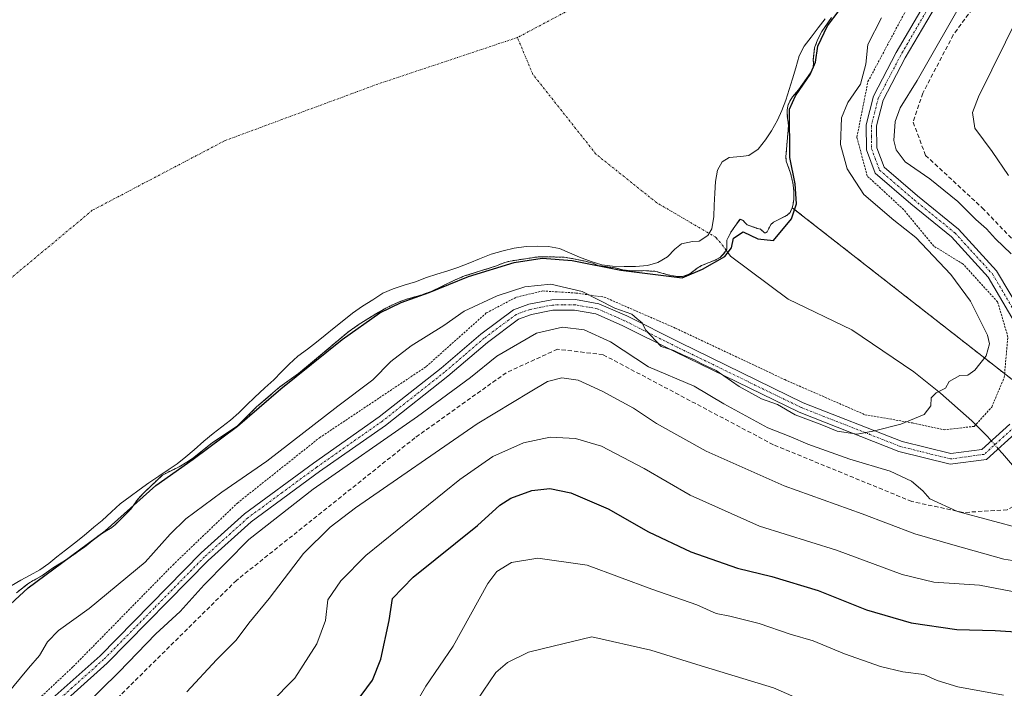
# Model space of a CAD drawing. Units: metres. Extents: x 614420 to 617878, y 4720123 to 4722494.
# Drawn here: x 616095 to 616331, y 4721809 to 4721969 of the extents above; entities that cross this region are included whole.
import ezdxf

# ---------------------------------------------------------------- set-up
doc = ezdxf.new("R2010")
doc.units = ezdxf.units.M
doc.header["$MEASUREMENT"] = 0
for name, pattern in [('TRAZO_Y_PUNTO', [1, 0.5, -0.25, 0, -0.25]), ('TRAZOS', [0.75, 0.5, -0.25]), ('TRAZOSX2', [1.5, 1, -0.5])]:
    doc.linetypes.add(name, pattern=pattern)
for name, color, linetype, lineweight in [('Alambrada', 19, 'TRAZOS', 0), ('Arbolado forestal', 92, 'TRAZOS', 0), ('Arbolado forestal CxS', 92, 'Continuous', 0), ('Camino', 19, 'Continuous', 0), ('Camino Cxs', 19, 'Continuous', 0), ('Camino eje', 39, 'TRAZO_Y_PUNTO', 13), ('Corriente natural eje', 5, 'TRAZO_Y_PUNTO', 0), ('Corriente natural lineal', 142, 'Continuous', 13), ('Corriente natural lineal oculto', 19, 'TRAZO_Y_PUNTO', 13), ('Curva de nivel maestra', 36, 'Continuous', 30), ('Curva de nivel normal', 36, 'Continuous', 0), ('Embalse', 142, 'Continuous', 13), ('Embalse Cxs', 142, 'Continuous', 13), ('Senda', 19, 'TRAZOSX2', 0), ('Suelo desnudo', 252, 'Continuous', 0), ('Suelo desnudo CxS', 43, 'Continuous', 0)]:
    doc.layers.add(name, color=color, linetype=linetype, lineweight=lineweight)

# ---------------------------------------------------------------- blocks, each defined once
blk = doc.blocks.new('*U164')
at = {"layer": 'Curva de nivel normal', "color": 36, "linetype": 'Continuous', "lineweight": 0}
for points in [[(616135.33, 4721807.94, 665), (616142.47, 4721815.63, 665), (616147.13, 4721820.31, 665), (616150.16, 4721824.38, 665), (616155.02, 4721830.25, 665), (616163.22, 4721841.04, 665), (616169.58, 4721847.33, 665), (616175.65, 4721851.92, 665), (616204.76, 4721872, 665), (616217.36, 4721879.67, 665), (616221.54, 4721882.06, 665), (616225, 4721882.96, 665), (616228.86, 4721882.38, 665), (616234.58, 4721879.78, 665), (616242.11, 4721875.73, 665), (616247.62, 4721872.1, 665), (616259.45, 4721865.48, 665), (616278.11, 4721857.18, 665), (616296.74, 4721850.46, 665), (616309.32, 4721845.68, 665), (616318.44, 4721843.09, 665), (616330.57, 4721839.67, 665), (616340.93, 4721838.09, 665)], [(616331.73, 4721931.35, 665), (616327.78, 4721937.02, 665), (616323.66, 4721942.64, 665), (616323.08, 4721946.37, 665), (616324.51, 4721950.12, 665), (616334.15, 4721969.64, 665)]]:
    blk.add_polyline3d(points, dxfattribs=at)
blk = doc.blocks.new('*U182')
at = {"layer": 'Curva de nivel normal', "color": 36, "linetype": 'Continuous', "lineweight": 0}
blk.add_polyline3d([(616330.55, 4721807.14, 680), (616319.6, 4721809.16, 680), (616314.64, 4721810.67, 680), (616311.52, 4721812.1, 680), (616306.46, 4721812.75, 680), (616301.12, 4721814.01, 680), (616292.51, 4721817.04, 680), (616285, 4721820.14, 680), (616279.51, 4721821.74, 680), (616272.13, 4721824.27, 680), (616265.15, 4721826.04, 680), (616261.84, 4721826.7, 680), (616257.23, 4721828.75, 680), (616246.49, 4721832.52, 680), (616231.03, 4721838.26, 680), (616219.24, 4721839.9, 680), (616212.95, 4721838.89, 680), (616209.46, 4721836.69, 680), (616207.29, 4721833.85, 680), (616198.97, 4721818.84, 680), (616192.48, 4721809.35, 680), (616187.06, 4721799.94, 680)], dxfattribs=at)
blk = doc.blocks.new('*U184')
at = {"layer": 'Curva de nivel normal', "color": 36, "linetype": 'Continuous', "lineweight": 0}
blk.add_polyline3d([(616092.15, 4721807.14, 655), (616097.5, 4721813.64, 655), (616100.1, 4721816.62, 655), (616102.04, 4721819.9, 655), (616104.68, 4721822.6, 655), (616112.02, 4721827.88, 655), (616125.41, 4721838.95, 655), (616131.35, 4721845.64, 655), (616135.11, 4721849.29, 655), (616143.72, 4721855.67, 655), (616154.45, 4721863.09, 655), (616171.45, 4721876.21, 655), (616179.79, 4721882.52, 655), (616184.08, 4721886.86, 655), (616188.97, 4721890.6, 655), (616196.8, 4721895.5, 655), (616201.65, 4721898.92, 655), (616209.5, 4721902.6, 655), (616216.12, 4721904.7, 655), (616222.35, 4721905.32, 655), (616229.79, 4721903.61, 655), (616237.63, 4721899.59, 655), (616241.68, 4721898.2, 655), (616242.93, 4721897.08, 655), (616244.14, 4721896.14, 655), (616245, 4721894.47, 655), (616248.7, 4721890.44, 655), (616251.72, 4721889.52, 655), (616254.02, 4721888.36, 655), (616256.69, 4721887.28, 655), (616258.43, 4721886.29, 655), (616261.84, 4721884.7, 655), (616267.37, 4721880.9, 655), (616272.69, 4721877.99, 655), (616276.47, 4721876.6, 655), (616280.77, 4721874.16, 655), (616287.08, 4721871.74, 655), (616290.73, 4721870.25, 655), (616295.58, 4721869.48, 655), (616299.68, 4721870.34, 655), (616305.99, 4721871.9, 655), (616311.58, 4721874.21, 655), (616313.19, 4721876.31, 655), (616313.26, 4721878.16, 655), (616314.44, 4721879.4, 655), (616316.7, 4721880.5, 655), (616317.5, 4721882.09, 655), (616320.12, 4721883.52, 655), (616321.99, 4721883.59, 655), (616323.7, 4721884.82, 655), (616326.36, 4721888.27, 655), (616327.14, 4721891.13, 655), (616326.72, 4721893.14, 655), (616322.62, 4721901.27, 655), (616317.94, 4721907.64, 655), (616309.55, 4721916.52, 655), (616304.32, 4721920.62, 655), (616297.12, 4721926.77, 655), (616293.13, 4721932.91, 655), (616291.6, 4721938.7, 655), (616291.84, 4721945.06, 655), (616293.3, 4721948.72, 655), (616296.38, 4721953.13, 655), (616297.63, 4721957.9, 655), (616298.09, 4721962.59, 655), (616301.4, 4721968.98, 655)], dxfattribs=at)
blk = doc.blocks.new('*U185')
at = {"layer": 'Curva de nivel normal', "color": 36, "linetype": 'Continuous', "lineweight": 0}
blk.add_polyline3d([(616155.28, 4721805.27, 670), (616161.14, 4721811.22, 670), (616166.42, 4721819.41, 670), (616168.47, 4721825.03, 670), (616169.04, 4721829.91, 670), (616172.17, 4721834.44, 670), (616178.12, 4721840.54, 670), (616200.62, 4721858.71, 670), (616208.45, 4721864.21, 670), (616215.79, 4721867.43, 670), (616222.18, 4721868.77, 670), (616228.22, 4721868.52, 670), (616234.44, 4721866.62, 670), (616244.65, 4721861.35, 670), (616255.62, 4721854.96, 670), (616272.21, 4721847.56, 670), (616290.58, 4721841.84, 670), (616306.27, 4721836, 670), (616313.88, 4721834.15, 670), (616324.79, 4721833.48, 670), (616355.12, 4721827.65, 670)], dxfattribs=at)
blk = doc.blocks.new('*U193')
at = {"layer": 'Curva de nivel normal', "color": 36, "linetype": 'Continuous', "lineweight": 0}
blk.add_polyline3d([(616200.07, 4721799.17, 685), (616209.19, 4721812.58, 685), (616211.96, 4721814.99, 685), (616217.03, 4721817.43, 685), (616222.89, 4721818.89, 685), (616232.12, 4721821.1, 685), (616246.23, 4721817.91, 685), (616257.21, 4721814.47, 685), (616275.56, 4721808.88, 685), (616291.79, 4721801.84, 685)], dxfattribs=at)
blk = doc.blocks.new('*U194')
at = {"layer": 'Curva de nivel normal', "color": 36, "linetype": 'Continuous', "lineweight": 0}
for points in [[(616101.96, 4721795.83, 660), (616119.12, 4721812.64, 660), (616127.94, 4721821.78, 660), (616133.78, 4721827.18, 660), (616139.45, 4721833.53, 660), (616150.14, 4721844.33, 660), (616165.53, 4721856.36, 660), (616190.47, 4721873.73, 660), (616203.12, 4721883.08, 660), (616209.45, 4721888.18, 660), (616218.95, 4721893.64, 660), (616225.09, 4721895.1, 660), (616230.28, 4721894.46, 660), (616236.6, 4721891.59, 660), (616245.7, 4721885.64, 660), (616256.6, 4721880.95, 660), (616263.72, 4721876.8, 660), (616274.19, 4721871.01, 660), (616279.72, 4721868.86, 660), (616283.79, 4721867.14, 660), (616293.83, 4721863.58, 660), (616303.43, 4721860.66, 660), (616308.56, 4721858.27, 660), (616311.22, 4721855.96, 660), (616312.89, 4721854.08, 660), (616319.55, 4721851.08, 660), (616334.98, 4721846.89, 660)], [(616332.33, 4721912.59, 660), (616328.64, 4721916.17, 660), (616326.42, 4721918.6, 660), (616323.9, 4721920.81, 660), (616319.57, 4721925.13, 660), (616312.91, 4721930.53, 660), (616306.99, 4721934.56, 660), (616304.83, 4721937.46, 660), (616304.33, 4721939.68, 660), (616304.65, 4721944.21, 660), (616305.85, 4721947.47, 660), (616309.85, 4721954.04, 660), (616321.59, 4721974.52, 660)]]:
    blk.add_polyline3d(points, dxfattribs=at)
blk = doc.blocks.new('*U213')
at = {"layer": 'Curva de nivel maestra', "color": 36, "linetype": 'Continuous', "lineweight": 30}
blk.add_polyline3d([(616175.45, 4721804.92, 675), (616179.68, 4721810.72, 675), (616181.7, 4721815.79, 675), (616183.72, 4721825.02, 675), (616184.46, 4721830.24, 675), (616189.45, 4721835.34, 675), (616204.79, 4721847.66, 675), (616210.12, 4721852.59, 675), (616212.79, 4721854.23, 675), (616217.79, 4721856.08, 675), (616222.12, 4721856.54, 675), (616227.12, 4721855.51, 675), (616236.05, 4721851.66, 675), (616245.7, 4721846.17, 675), (616255.77, 4721841.41, 675), (616266.97, 4721837.53, 675), (616275.15, 4721835.52, 675), (616286.24, 4721832.18, 675), (616297.8, 4721827.58, 675), (616308.42, 4721824.42, 675), (616319.36, 4721822.88, 675), (616328.52, 4721822.64, 675), (616342.22, 4721821.76, 675)], dxfattribs=at)

msp = doc.modelspace()

# ---------------------------------------------------------------- linework, layer by layer
at = {"layer": 'Alambrada', "color": 19, "linetype": 'TRAZOS', "lineweight": 0}
msp.add_polyline3d([(616092.96, 4721799.72, 657.83), (616108.21, 4721814.01, 657.82), (616132, 4721838.26, 659.66), (616147.42, 4721853.05, 658.25), (616167.05, 4721868.66, 658.45), (616192.55, 4721885.66, 662.63), (616206.92, 4721898.47, 658.52), (616214.1, 4721902.25, 661.45), (616220.41, 4721903.73, 657.85), (616228.3, 4721903.24, 658.5), (616235.12, 4721902.25, 661.61), (616252.13, 4721894.85, 664.82), (616278.23, 4721882.54, 658.98), (616297.39, 4721874.17, 656.54), (616308.78, 4721872.21, 656.81), (616316.32, 4721870.55, 659.84), (616323.51, 4721871.38, 658.06), (616327.71, 4721875.98, 656.74), (616330.69, 4721883.05, 657.58), (616331.57, 4721892.73, 659.14), (616329.12, 4721901.11, 660.08), (616320.87, 4721910.16, 665), (616313.87, 4721914.43, 663.21), (616306.69, 4721923.14, 659.88), (616297.94, 4721931.22, 660.42), (616295.48, 4721940.43, 658.32), (616298.12, 4721953.74, 659.81), (616310.21, 4721976.42, 663.44)], dxfattribs=at)
at = {"layer": 'Arbolado forestal', "color": 92, "linetype": 'TRAZOS', "lineweight": 0}
for points in [[(616289.45, 4721969.08, 649.19), (616287.09, 4721965.72, 649.16), (616286.08, 4721963.7, 649.42), (616285.37, 4721961.84, 649.27), (616285.07, 4721959.04, 649.41), (616285.15, 4721957.98, 649.6), (616285.01, 4721957.12, 649.69), (616284.43, 4721955.85, 649.65), (616281.54, 4721951.77, 649.47), (616280.1, 4721950.08, 649.53), (616279.46, 4721949.11, 649.6), (616278.97, 4721947.94, 649.6), (616278.81, 4721946.93, 649.55), (616278.86, 4721944.92, 649.62), (616279.08, 4721943.94, 649.72), (616279.12, 4721943.12, 649.75), (616278.52, 4721935.78, 649.75), (616278.58, 4721934.72, 649.77), (616279.64, 4721931.9, 649.97), (616280.15, 4721929.62, 649.96), (616280.4, 4721927.67, 649.93), (616280.39, 4721925.65, 649.92), (616280.24, 4721924.56, 649.9), (616280.04, 4721923.61, 649.88)], [(616094.63, 4721831.63, 649.45), (616097.54, 4721833.93, 649.46), (616100.68, 4721835.69, 649.72), (616103.48, 4721837.64, 649.46), (616106.78, 4721839.65, 649.67), (616111.32, 4721842.88, 649.58), (616113.56, 4721844.78, 649.52), (616114.77, 4721845.62, 649.56), (616117.41, 4721847.21, 649.66), (616118.28, 4721847.95, 649.61), (616121.34, 4721850.95, 649.56), (616122.22, 4721851.94, 649.55), (616123.36, 4721853.7, 649.42), (616124.95, 4721855.42, 649.34), (616129.52, 4721859.76, 649.32), (616133.52, 4721861.74, 649.53), (616135.38, 4721862.82, 649.58), (616136.68, 4721863.67, 649.63), (616141.39, 4721867.41, 649.67), (616147.45, 4721871.5, 649.8), (616152.03, 4721876.01, 649.63), (616157.56, 4721880.79, 649.38), (616162.03, 4721884.02, 649.53), (616174.02, 4721894.01, 649.44), (616176.52, 4721895.76, 649.32), (616180.02, 4721897.98, 649.68), (616182.93, 4721899.64, 649.79), (616185.58, 4721900.93, 649.64), (616187.58, 4721901.67, 649.51), (616191.59, 4721902.84, 649.3), (616193.57, 4721903.53, 649.51), (616199.5, 4721906.38, 649.47), (616201.68, 4721907.31, 649.35), (616209.08, 4721909.65, 649.57), (616211.38, 4721910.56, 649.58), (616212.61, 4721910.88, 649.63), (616219.43, 4721911.9, 649.73), (616221.21, 4721911.92, 649.75), (616225.56, 4721911.77, 649.73), (616227.78, 4721911.43, 649.8), (616230.61, 4721910.83, 649.83), (616232.36, 4721910.34, 649.9), (616233.6, 4721909.8, 650.06), (616237.71, 4721909.26, 649.86), (616239.57, 4721908.77, 649.85), (616241.49, 4721908.54, 649.72), (616244.47, 4721908.58, 649.7), (616247.41, 4721908.41, 649.72), (616250.92, 4721907.43, 649.78), (616252.79, 4721907.15, 649.84), (616253.83, 4721907.17, 649.87), (616255.56, 4721907.79, 649.85), (616257.3, 4721909.14, 649.81), (616258.35, 4721909.78, 649.8), (616261.61, 4721911.12, 649.86), (616262.78, 4721911.76, 649.86), (616263.64, 4721912.57, 649.83), (616264.25, 4721913.48, 649.77), (616264.39, 4721913.69, 649.77), (616264.41, 4721915.9, 649.63), (616265.39, 4721917.75, 649.66), (616266.67, 4721919.71, 649.81), (616267.57, 4721920.85, 649.78), (616268.34, 4721920.59, 649.76), (616268.86, 4721919.89, 649.75), (616269.25, 4721919.53, 649.74), (616271.62, 4721918.69, 649.71), (616272.47, 4721918.52, 649.74), (616273.39, 4721917.64, 649.82), (616273.65, 4721917.6, 649.83), (616274.06, 4721917.87, 649.82), (616274.92, 4721919.61, 649.74), (616275.55, 4721920.17, 649.73), (616278.7, 4721921.77, 649.84), (616279.52, 4721922.51, 649.88), (616280.04, 4721923.61, 649.88)], [(616280.04, 4721923.61, 649.88), (616330.77, 4721883.98, 656.06), (616332.58, 4721882.57, 656.17), (616334.85, 4721879.63, 656.09), (616335.75, 4721878.46, 656.04), (616336.66, 4721877.28, 656.08), (616345.21, 4721866.2, 658.32), (616353.77, 4721855.11, 658.56), (616362.2, 4721850.67, 660.08), (616374.91, 4721843.98, 662.57), (616393.83, 4721836.19, 664.73), (616437.23, 4721825.06, 670.53), (616470.61, 4721818.38, 671.39), (616481.14, 4721824.58, 670.66), (616486.37, 4721827.66, 671.95), (616514.65, 4721821.76, 674.32), (616570.03, 4721830.02, 679.06), (616647.34, 4721833.15, 686.84), (616670.51, 4721834.99, 689.42)], [(616280.04, 4721923.61, 649.88), (616330.77, 4721883.98, 656.06), (616332.58, 4721882.57, 656.17), (616334.85, 4721879.63, 656.09), (616335.75, 4721878.46, 656.04), (616336.66, 4721877.28, 656.08), (616345.21, 4721866.2, 658.32), (616353.77, 4721855.11, 658.56), (616362.2, 4721850.67, 660.08), (616374.91, 4721843.98, 662.57), (616393.83, 4721836.19, 664.73), (616437.23, 4721825.06, 670.53), (616470.61, 4721818.38, 671.39), (616481.14, 4721824.58, 670.66), (616486.37, 4721827.66, 671.95), (616514.65, 4721821.76, 674.32), (616570.03, 4721830.02, 679.06), (616647.34, 4721833.15, 686.84), (616670.51, 4721834.99, 689.42)]]:
    msp.add_polyline3d(points, dxfattribs=at)
at = {"layer": 'Arbolado forestal CxS', "color": 92, "linetype": 'Continuous', "lineweight": 0}
for points in [[(616332.58, 4721882.57, 656.17), (616280.04, 4721923.61, 649.88), (616280.04, 4721923.61, 649.88), (616280.24, 4721924.55, 649.9), (616280.39, 4721925.65, 649.92), (616280.4, 4721927.67, 649.93), (616280.16, 4721929.61, 649.96), (616279.64, 4721931.9, 649.97), (616278.58, 4721934.72, 649.77), (616278.52, 4721935.78, 649.75), (616279.12, 4721943.12, 649.75), (616279.08, 4721943.94, 649.72), (616278.86, 4721944.92, 649.62), (616278.81, 4721946.93, 649.55), (616278.97, 4721947.94, 649.6), (616279.47, 4721949.11, 649.6), (616280.1, 4721950.08, 649.53), (616281.54, 4721951.77, 649.46), (616284.43, 4721955.85, 649.65), (616285.01, 4721957.12, 649.69), (616285.15, 4721957.98, 649.6), (616285.07, 4721959.04, 649.41), (616285.37, 4721961.84, 649.27), (616286.09, 4721963.7, 649.42), (616287.09, 4721965.72, 649.16), (616289.45, 4721969.08, 649.19)], [(616094.63, 4721831.63, 649.45), (616097.54, 4721833.93, 649.46), (616100.68, 4721835.69, 649.72), (616103.48, 4721837.64, 649.46), (616106.78, 4721839.65, 649.67), (616111.32, 4721842.88, 649.58), (616113.56, 4721844.77, 649.52), (616114.77, 4721845.62, 649.56), (616117.41, 4721847.21, 649.66), (616118.28, 4721847.95, 649.61), (616121.34, 4721850.95, 649.56), (616122.22, 4721851.94, 649.55), (616123.36, 4721853.7, 649.42), (616124.95, 4721855.42, 649.34), (616129.52, 4721859.76, 649.32), (616133.52, 4721861.74, 649.53), (616135.38, 4721862.81, 649.58), (616136.68, 4721863.67, 649.63), (616141.39, 4721867.41, 649.67), (616147.45, 4721871.5, 649.8), (616152.03, 4721876.01, 649.63), (616157.56, 4721880.79, 649.38), (616162.03, 4721884.02, 649.53), (616174.02, 4721894.01, 649.44), (616176.52, 4721895.76, 649.32), (616180.02, 4721897.98, 649.68), (616182.93, 4721899.64, 649.79), (616185.58, 4721900.93, 649.64), (616187.58, 4721901.67, 649.51), (616191.59, 4721902.84, 649.31), (616193.57, 4721903.53, 649.51), (616199.5, 4721906.37, 649.47), (616201.69, 4721907.31, 649.35), (616209.08, 4721909.65, 649.57), (616211.38, 4721910.56, 649.58), (616212.61, 4721910.88, 649.63), (616219.43, 4721911.9, 649.73), (616221.21, 4721911.92, 649.75), (616225.56, 4721911.77, 649.73), (616227.78, 4721911.43, 649.8), (616230.61, 4721910.83, 649.83), (616232.36, 4721910.34, 649.9), (616233.61, 4721909.79, 650.06), (616237.71, 4721909.26, 649.86), (616239.57, 4721908.77, 649.85), (616241.49, 4721908.54, 649.72), (616244.47, 4721908.58, 649.7), (616247.41, 4721908.41, 649.72), (616250.92, 4721907.43, 649.78), (616252.79, 4721907.15, 649.84), (616253.83, 4721907.17, 649.87), (616255.56, 4721907.79, 649.85), (616257.3, 4721909.14, 649.81), (616258.35, 4721909.78, 649.8), (616261.61, 4721911.12, 649.86), (616262.78, 4721911.76, 649.86), (616263.65, 4721912.57, 649.83), (616264.39, 4721913.69, 649.77), (616264.41, 4721915.9, 649.63), (616265.39, 4721917.75, 649.66), (616266.68, 4721919.71, 649.81), (616267.57, 4721920.84, 649.78), (616268.34, 4721920.59, 649.76), (616268.86, 4721919.89, 649.75), (616269.25, 4721919.53, 649.74), (616271.62, 4721918.69, 649.71), (616272.47, 4721918.52, 649.74), (616273.39, 4721917.64, 649.82), (616273.65, 4721917.6, 649.83), (616274.06, 4721917.87, 649.82), (616274.92, 4721919.61, 649.74), (616275.55, 4721920.16, 649.73), (616278.7, 4721921.77, 649.84), (616279.52, 4721922.51, 649.88), (616280.04, 4721923.61, 649.88), (616332.58, 4721882.57, 656.17)]]:
    msp.add_polyline3d(points, dxfattribs=at)
at = {"layer": 'Camino', "color": 19, "linetype": 'Continuous', "lineweight": 0}
for points in [[(616333.1, 4721896.46, 657.25), (616326.86, 4721907.04, 657.17), (616318.07, 4721916.68, 656.99), (616308.36, 4721924.55, 656.92), (616299.86, 4721931.85, 656.8), (616297.75, 4721937.45, 656.87), (616297.7, 4721943.45, 657.01), (616299.42, 4721950.24, 656.47), (616304.86, 4721960.66, 656.94), (616312.11, 4721973.04, 657.23)], [(616314.24, 4721971.72, 657.56), (616307.05, 4721959.45, 657.33), (616301.77, 4721949.34, 657.07), (616300.2, 4721943.15, 657.31), (616300.25, 4721937.91, 657.12), (616301.98, 4721933.33, 657.24), (616309.96, 4721926.47, 657.47), (616319.79, 4721918.5, 657.47), (616328.88, 4721908.54, 657.72), (616335.43, 4721897.43, 657.52)], [(616099.54, 4721803.15, 657.59), (616114.6, 4721816.58, 657.78), (616138.73, 4721841.14, 658.06), (616149.11, 4721850.49, 657.98), (616165.59, 4721862.6, 658.03), (616181.32, 4721873.63, 658.06), (616196.15, 4721885.3, 657.96), (616205.63, 4721893.4, 657.41), (616213.43, 4721899.22, 656.52), (616217.08, 4721900.54, 656.22), (616222.59, 4721901.62, 656), (616228.22, 4721901.67, 655.59), (616233.79, 4721900.68, 654.74), (616240.46, 4721897.76, 655.04), (616253.14, 4721891.39, 654.84), (616282.67, 4721877.03, 654.05), (616306.31, 4721867.75, 655.41), (616317.94, 4721864.87, 655.4), (616325.32, 4721865.87, 655.74), (616332.06, 4721871.94, 655.99)], [(616334.2, 4721870.5, 656.02), (616326.42, 4721863.5, 655.89), (616317.8, 4721862.32, 655.95), (616305.54, 4721865.36, 656.06), (616281.67, 4721874.74, 654.63), (616252.03, 4721889.15, 655.15), (616239.39, 4721895.5, 656.09), (616233.06, 4721898.27, 655.45), (616228.01, 4721899.17, 655.9), (616222.84, 4721899.12, 656.18), (616217.75, 4721898.13, 656.68), (616214.63, 4721897, 657.16), (616207.19, 4721891.45, 657.82), (616197.74, 4721883.37, 658.2), (616182.81, 4721871.62, 658.72), (616167.05, 4721860.57, 658.79), (616150.7, 4721848.55, 658.54), (616140.46, 4721839.33, 658.24), (616116.32, 4721814.77, 658.06), (616101.3, 4721801.36, 658.11)]]:
    msp.add_polyline3d(points, dxfattribs=at)
at = {"layer": 'Camino Cxs', "color": 19, "linetype": 'Continuous', "lineweight": 0}
for points in [[(616333.1, 4721896.46, 657.25), (616326.86, 4721907.04, 657.17), (616318.07, 4721916.68, 656.99), (616308.36, 4721924.55, 656.92), (616299.86, 4721931.85, 656.8), (616297.75, 4721937.45, 656.87), (616297.7, 4721943.45, 657.01), (616299.42, 4721950.24, 656.47), (616304.86, 4721960.66, 656.94), (616312.11, 4721973.04, 657.23)], [(616314.24, 4721971.72, 657.56), (616307.05, 4721959.45, 657.33), (616301.77, 4721949.34, 657.07), (616300.2, 4721943.15, 657.31), (616300.25, 4721937.91, 657.12), (616301.98, 4721933.33, 657.24), (616309.96, 4721926.47, 657.47), (616319.79, 4721918.5, 657.47), (616328.88, 4721908.54, 657.72), (616335.43, 4721897.43, 657.52)], [(616099.54, 4721803.15, 657.59), (616114.6, 4721816.58, 657.78), (616138.73, 4721841.14, 658.06), (616149.11, 4721850.49, 657.98), (616165.59, 4721862.6, 658.03), (616181.32, 4721873.63, 658.06), (616196.15, 4721885.3, 657.96), (616205.63, 4721893.4, 657.41), (616213.43, 4721899.22, 656.52), (616217.08, 4721900.54, 656.22), (616222.59, 4721901.62, 656), (616228.22, 4721901.67, 655.59), (616233.79, 4721900.68, 654.74), (616240.46, 4721897.76, 655.04), (616253.14, 4721891.39, 654.84), (616282.67, 4721877.03, 654.05), (616306.31, 4721867.75, 655.41), (616317.94, 4721864.87, 655.4), (616325.32, 4721865.87, 655.74), (616332.06, 4721871.94, 655.99)], [(616334.2, 4721870.5, 656.02), (616326.42, 4721863.5, 655.89), (616317.8, 4721862.32, 655.95), (616305.54, 4721865.36, 656.06), (616281.67, 4721874.74, 654.63), (616252.03, 4721889.15, 655.15), (616239.39, 4721895.5, 656.09), (616233.06, 4721898.27, 655.45), (616228.01, 4721899.17, 655.9), (616222.84, 4721899.12, 656.18), (616217.75, 4721898.13, 656.68), (616214.63, 4721897, 657.16), (616207.19, 4721891.45, 657.82), (616197.74, 4721883.37, 658.2), (616182.81, 4721871.62, 658.72), (616167.05, 4721860.57, 658.79), (616150.7, 4721848.55, 658.54), (616140.46, 4721839.33, 658.24), (616116.32, 4721814.77, 658.06), (616101.3, 4721801.36, 658.11)]]:
    msp.add_polyline3d(points, dxfattribs=at)
at = {"layer": 'Camino eje', "color": 39, "linetype": 'TRAZO_Y_PUNTO', "lineweight": 13}
for points in [[(616313.18, 4721972.38, 657.37), (616305.96, 4721960.06, 657.04), (616300.6, 4721949.79, 656.77), (616298.95, 4721943.3, 657.16), (616298.98, 4721940.68, 657.08), (616299, 4721937.68, 656.99), (616299.87, 4721935.39, 657), (616300.92, 4721932.59, 656.97), (616305.17, 4721928.94, 657.25), (616309.16, 4721925.51, 657.19), (616318.93, 4721917.59, 657.25), (616323.33, 4721912.77, 657.2), (616327.87, 4721907.79, 657.46), (616334.27, 4721896.95, 657.39)], [(616333.13, 4721871.22, 655.99), (616329.76, 4721868.19, 655.79), (616325.87, 4721864.69, 655.81), (616321.56, 4721864.1, 655.57), (616317.87, 4721863.6, 655.4), (616305.93, 4721866.56, 655.7), (616293.99, 4721871.25, 654.98), (616282.17, 4721875.89, 654.34), (616252.59, 4721890.27, 654.99), (616239.93, 4721896.63, 655.51), (616233.43, 4721899.48, 655.04), (616228.12, 4721900.42, 655.74), (616225.3, 4721900.4, 656.01), (616222.72, 4721900.37, 656.09), (616219.96, 4721899.83, 656.21), (616217.42, 4721899.34, 656.36), (616214.03, 4721898.11, 656.8), (616206.41, 4721892.43, 657.58), (616201.67, 4721888.38, 657.85), (616196.95, 4721884.34, 658.06), (616182.07, 4721872.63, 658.31), (616166.32, 4721861.59, 658.37), (616158.15, 4721855.58, 658.22), (616149.91, 4721849.52, 658.27), (616139.6, 4721840.24, 658.14), (616127.53, 4721827.96, 658.22), (616115.46, 4721815.68, 657.93), (616107.95, 4721808.97, 657.75), (616100.42, 4721802.26, 657.82)]]:
    msp.add_polyline3d(points, dxfattribs=at)
at = {"layer": 'Corriente natural eje', "color": 5, "linetype": 'TRAZO_Y_PUNTO', "lineweight": 0}
for points in [[(616400.32, 4722231.28, 645.45), (616396.22, 4722226.92, 645.08), (616391.06, 4722217.52, 645.28), (616390.8, 4722209.45, 644.84), (616383.82, 4722188.51, 645.52), (616379.05, 4722163.51, 643.93), (616368.74, 4722134.54, 645.39), (616353.65, 4722103.98, 644.93), (616342.54, 4722082.55, 642.86), (616320.32, 4722051.59, 641.99), (616270.71, 4722005.95, 639.23), (616241.34, 4721978.57, 637.85), (616214.35, 4721964.28, 637.44)], [(616214.35, 4721964.28, 637.44), (616181.01, 4721953.17, 637.57), (616144.5, 4721939.67, 637.49), (616112.75, 4721923, 637.49), (616084.18, 4721899.19, 637.46), (616037.74, 4721864.27, 637.47), (616005.2, 4721841.25, 637.45), (615942.49, 4721797.59, 637.42), (615903.99, 4721767.43, 637.41), (615895.45, 4721755.26, 637.41)], [(616264.25, 4721913.48, 649.77), (616261.85, 4721916.49, 649.22), (616247.67, 4721924.78, 646.34), (616233.12, 4721936.43, 644.25), (616218.04, 4721955.48, 639.5), (616214.35, 4721964.28, 637.44)]]:
    msp.add_polyline3d(points, dxfattribs=at)
at = {"layer": 'Corriente natural lineal', "color": 142, "linetype": 'Continuous', "lineweight": 13}
for points in [[(616327.61, 4721867.93, 655.72), (616326.79, 4721868.88, 655.66), (616322.98, 4721872.69, 655.71), (616315.47, 4721879.28, 654.91), (616309.09, 4721884.41, 654.22), (616294.3, 4721894.46, 652.54), (616279.05, 4721901.75, 651.02), (616265.3, 4721912.07, 650.05), (616264.25, 4721913.48, 649.77)], [(616496.64, 4721818.56, 672.54), (616491.86, 4721819.91, 671.96), (616485.44, 4721822.4, 670.85), (616472.09, 4721829.17, 669.8), (616465.29, 4721832.21, 669.09), (616426.59, 4721846.2, 666.2), (616417.08, 4721849.01, 665.54), (616410.88, 4721850.06, 665.1), (616401.01, 4721850.58, 664.31), (616372.67, 4721850.21, 661.64), (616347.81, 4721851.3, 657.8), (616345.35, 4721851.8, 657.57), (616342.99, 4721852.68, 657.32), (616341.13, 4721853.77, 657.12), (616335.53, 4721858.75, 656.94), (616330.27, 4721864.86, 655.93), (616329.25, 4721866.04, 655.85)]]:
    msp.add_polyline3d(points, dxfattribs=at)
at = {"layer": 'Corriente natural lineal oculto', "color": 19, "linetype": 'TRAZO_Y_PUNTO', "lineweight": 13}
msp.add_polyline3d([(616329.25, 4721866.04, 655.85), (616327.61, 4721867.93, 655.72)], dxfattribs=at)
at = {"layer": 'Curva de nivel maestra', "color": 36, "linetype": 'Continuous', "lineweight": 30}
msp.add_polyline3d([(616088.85, 4721824.93, 650), (616097.39, 4721832.79, 650), (616115.82, 4721846.4, 650), (616127.91, 4721857.23, 650), (616136.82, 4721863.55, 650), (616147.45, 4721871.46, 650), (616157.79, 4721880.32, 650), (616172.45, 4721892.17, 650), (616181.45, 4721898.47, 650), (616186.56, 4721900.97, 650), (616193.22, 4721903.34, 650), (616202.68, 4721907.17, 650), (616213.61, 4721910.53, 650), (616220.24, 4721911.6, 650), (616227.45, 4721910.99, 650), (616239.05, 4721908.7, 650), (616253.71, 4721906.85, 650), (616258.6, 4721908.97, 650), (616263.94, 4721911.99, 650), (616265.52, 4721914, 650), (616265.99, 4721916.31, 650), (616268.28, 4721917.87, 650), (616271.81, 4721916.22, 650), (616275.55, 4721915.79, 650), (616279.83, 4721920.95, 650), (616281.07, 4721924.53, 650), (616280.7, 4721929.35, 650), (616279.44, 4721935.63, 650), (616279.4, 4721947.14, 650), (616280.78, 4721950.36, 650), (616284.34, 4721955.46, 650), (616285.6, 4721958.36, 650), (616286.12, 4721962.24, 650), (616288.49, 4721967.09, 650), (616294.06, 4721974.49, 650)], dxfattribs=at)
at = {"layer": 'Embalse', "color": 142, "linetype": 'Continuous', "lineweight": 13}
for points in [[(616287.88, 4721968.77, 648.4), (616286.2, 4721966.61, 648.32), (616284.53, 4721964.37, 648.31), (616282.85, 4721962.21, 647.89), (616281.71, 4721959.92, 647.68), (616280.89, 4721957.01, 647.91), (616280.11, 4721954.37, 648.18), (616279.32, 4721951.82, 648.65), (616278.5, 4721949.31, 649.13), (616277.58, 4721946.85, 649.06), (616276.53, 4721944.56, 648.82), (616275.08, 4721941.96, 648.67), (616273.67, 4721939.85, 648.56), (616271.86, 4721937.6, 648.54), (616269.64, 4721936.07, 648.76), (616267.77, 4721935.87, 648.74), (616264.96, 4721935.62, 648.56), (616263.27, 4721934.58, 648.52), (616262.13, 4721932.61, 648.58), (616261.7, 4721929.88, 648.74), (616261.55, 4721927.07, 648.82), (616261.4, 4721924.25, 648.76), (616261.33, 4721921.48, 648.82), (616260.83, 4721918.57, 648.84), (616259.85, 4721917.01, 648.85), (616257.77, 4721915.6, 648.76), (616256.16, 4721915.55, 648.54), (616253.57, 4721914.99, 648.21), (616251.98, 4721913.72, 648.15), (616250.21, 4721911.92, 648.53), (616247.94, 4721910.52, 648.99), (616245.45, 4721909.83, 649.26), (616242.6, 4721909.58, 649.36), (616239.87, 4721909.55, 649.53), (616237.1, 4721909.66, 649.75), (616234.56, 4721910, 649.86), (616232, 4721910.74, 649.72), (616229.18, 4721911.78, 649.42), (616226.76, 4721912.83, 648.93), (616224.39, 4721913.84, 648.51), (616221.79, 4721914.35, 648.5), (616219.07, 4721914.42, 648.35), (616216.48, 4721914.35, 648.22), (616213.54, 4721913.92, 647.96), (616210.91, 4721913.32, 647.82), (616208.1, 4721912.49, 647.75), (616205.3, 4721911.44, 647.78), (616202.99, 4721910.48, 647.84), (616200.1, 4721909.34, 647.82), (616197.69, 4721908.56, 647.67), (616195.07, 4721907.78, 647.6), (616192.66, 4721906.91, 647.54), (616189.99, 4721905.9, 647.44), (616187.28, 4721905.08, 647.34), (616184.69, 4721904.25, 647.24), (616182.2, 4721903.2, 647.29), (616179.76, 4721901.62, 647.45), (616177.36, 4721900.08, 647.38), (616174.97, 4721898.41, 647.48), (616172.84, 4721896.74, 647.7), (616170.53, 4721894.93, 647.91), (616168.41, 4721893.17, 648.07), (616166.32, 4721891.46, 647.92), (616164.19, 4721889.83, 647.81), (616161.89, 4721888.16, 647.74), (616159.81, 4721886.26, 647.98), (616157.99, 4721884.37, 648.1), (616156.13, 4721882.53, 648.2), (616154.01, 4721880.59, 648.43), (616151.53, 4721878.29, 648.57), (616149.67, 4721876.49, 648.67), (616147.76, 4721874.64, 648.71), (616145.77, 4721872.84, 648.71), (616143.69, 4721871.26, 648.73), (616141.6, 4721869.68, 648.78), (616139.43, 4721867.83, 648.8), (616137.08, 4721865.8, 648.83), (616135.09, 4721864.08, 649), (616133, 4721862.46, 649.09), (616130.87, 4721861.01, 649.2), (616128.61, 4721859.47, 649.12), (616126.26, 4721857.89, 648.87), (616123.91, 4721856.22, 648.75), (616121.82, 4721854.64, 648.61), (616119.43, 4721852.87, 648.46), (616117.3, 4721850.98, 648.4), (616115.09, 4721848.86, 648.45), (616113.14, 4721847.28, 648.51), (616110.79, 4721845.34, 648.56), (616108.48, 4721843.49, 648.74), (616106.35, 4721841.82, 648.84), (616104.31, 4721840.2, 648.74), (616102.32, 4721838.62, 648.63), (616100.19, 4721837.13, 648.82), (616097.92, 4721835.86, 648.75), (616095.66, 4721834.63, 648.57), (616093.35, 4721833.27, 648.39)], [(616289.45, 4721969.08, 649.19), (616287.09, 4721965.72, 649.16), (616286.09, 4721963.7, 649.42), (616285.37, 4721961.84, 649.27), (616285.07, 4721959.04, 649.41), (616285.15, 4721957.98, 649.6), (616285.01, 4721957.12, 649.69), (616284.43, 4721955.85, 649.65), (616281.54, 4721951.77, 649.46), (616280.1, 4721950.08, 649.53), (616279.47, 4721949.11, 649.6), (616278.97, 4721947.94, 649.6), (616278.81, 4721946.93, 649.55), (616278.86, 4721944.92, 649.62), (616279.08, 4721943.94, 649.72), (616279.12, 4721943.12, 649.75), (616278.52, 4721935.78, 649.75), (616278.58, 4721934.72, 649.77), (616279.64, 4721931.9, 649.97), (616280.16, 4721929.61, 649.96), (616280.4, 4721927.67, 649.93), (616280.39, 4721925.65, 649.92), (616280.24, 4721924.55, 649.9), (616280.04, 4721923.61, 649.88), (616279.52, 4721922.51, 649.88), (616278.7, 4721921.77, 649.84), (616275.55, 4721920.16, 649.73), (616274.92, 4721919.61, 649.74), (616274.06, 4721917.87, 649.82), (616273.65, 4721917.6, 649.83), (616273.39, 4721917.64, 649.82), (616272.47, 4721918.52, 649.74), (616271.62, 4721918.69, 649.71), (616269.25, 4721919.53, 649.74), (616268.86, 4721919.89, 649.75), (616268.34, 4721920.59, 649.76), (616267.57, 4721920.84, 649.78), (616266.68, 4721919.71, 649.81), (616265.39, 4721917.75, 649.66), (616264.41, 4721915.9, 649.63), (616264.39, 4721913.69, 649.77), (616263.65, 4721912.57, 649.83), (616262.78, 4721911.76, 649.86), (616261.61, 4721911.12, 649.86), (616258.35, 4721909.78, 649.8), (616257.3, 4721909.14, 649.81), (616255.56, 4721907.79, 649.85), (616253.83, 4721907.17, 649.87), (616252.79, 4721907.15, 649.84), (616250.92, 4721907.43, 649.78), (616247.41, 4721908.41, 649.72), (616244.47, 4721908.58, 649.7), (616241.49, 4721908.54, 649.72), (616239.57, 4721908.77, 649.85), (616237.71, 4721909.26, 649.86), (616233.61, 4721909.79, 650.06), (616232.36, 4721910.34, 649.9), (616230.61, 4721910.83, 649.83), (616227.78, 4721911.43, 649.8), (616225.56, 4721911.77, 649.73), (616221.21, 4721911.92, 649.75), (616219.43, 4721911.9, 649.73), (616212.61, 4721910.88, 649.63), (616211.38, 4721910.56, 649.58), (616209.08, 4721909.65, 649.57), (616201.69, 4721907.31, 649.35), (616199.5, 4721906.37, 649.47), (616193.57, 4721903.53, 649.51), (616191.59, 4721902.84, 649.31), (616187.58, 4721901.67, 649.51), (616185.58, 4721900.93, 649.64), (616182.93, 4721899.64, 649.79), (616180.02, 4721897.98, 649.68), (616176.52, 4721895.76, 649.32), (616174.02, 4721894.01, 649.44), (616162.03, 4721884.02, 649.53), (616157.56, 4721880.79, 649.38), (616152.03, 4721876.01, 649.63), (616147.45, 4721871.5, 649.8), (616141.39, 4721867.41, 649.67), (616136.68, 4721863.67, 649.63), (616135.38, 4721862.81, 649.58), (616133.52, 4721861.74, 649.53), (616129.52, 4721859.76, 649.32), (616124.95, 4721855.42, 649.34), (616123.36, 4721853.7, 649.42), (616122.22, 4721851.94, 649.55), (616121.34, 4721850.95, 649.56), (616118.28, 4721847.95, 649.61), (616117.41, 4721847.21, 649.66), (616114.77, 4721845.62, 649.56), (616113.56, 4721844.77, 649.52), (616111.32, 4721842.88, 649.58), (616106.78, 4721839.65, 649.67), (616103.48, 4721837.64, 649.46), (616100.68, 4721835.69, 649.72), (616097.54, 4721833.93, 649.46), (616094.63, 4721831.63, 649.45)]]:
    msp.add_polyline3d(points, dxfattribs=at)
at = {"layer": 'Embalse Cxs', "color": 142, "linetype": 'Continuous', "lineweight": 13}
for points in [[(616287.88, 4721968.77, 648.4), (616286.2, 4721966.61, 648.32), (616284.53, 4721964.37, 648.31), (616282.85, 4721962.21, 647.89), (616281.71, 4721959.92, 647.68), (616280.89, 4721957.01, 647.91), (616280.11, 4721954.37, 648.18), (616279.32, 4721951.82, 648.65), (616278.5, 4721949.31, 649.13), (616277.58, 4721946.85, 649.06), (616276.53, 4721944.56, 648.82), (616275.08, 4721941.96, 648.67), (616273.67, 4721939.85, 648.56), (616271.86, 4721937.6, 648.54), (616269.64, 4721936.07, 648.76), (616267.77, 4721935.87, 648.74), (616264.96, 4721935.62, 648.56), (616263.27, 4721934.58, 648.52), (616262.13, 4721932.61, 648.58), (616261.7, 4721929.88, 648.74), (616261.55, 4721927.07, 648.82), (616261.4, 4721924.25, 648.76), (616261.33, 4721921.48, 648.82), (616260.83, 4721918.57, 648.84), (616259.85, 4721917.01, 648.85), (616257.77, 4721915.6, 648.76), (616256.16, 4721915.55, 648.54), (616253.57, 4721914.99, 648.21), (616251.98, 4721913.72, 648.15), (616250.21, 4721911.92, 648.53), (616247.94, 4721910.52, 648.99), (616245.45, 4721909.83, 649.26), (616242.6, 4721909.58, 649.36), (616239.87, 4721909.55, 649.53), (616237.1, 4721909.66, 649.75), (616234.56, 4721910, 649.86), (616232, 4721910.74, 649.72), (616229.18, 4721911.78, 649.42), (616226.76, 4721912.83, 648.93), (616224.39, 4721913.84, 648.51), (616221.79, 4721914.35, 648.5), (616219.07, 4721914.42, 648.35), (616216.48, 4721914.35, 648.22), (616213.54, 4721913.92, 647.96), (616210.91, 4721913.32, 647.82), (616208.1, 4721912.49, 647.75), (616205.3, 4721911.44, 647.78), (616202.99, 4721910.48, 647.84), (616200.1, 4721909.34, 647.82), (616197.69, 4721908.56, 647.67), (616195.07, 4721907.78, 647.6), (616192.66, 4721906.91, 647.54), (616189.99, 4721905.9, 647.44), (616187.28, 4721905.08, 647.34), (616184.69, 4721904.25, 647.24), (616182.2, 4721903.2, 647.29), (616179.76, 4721901.62, 647.45), (616177.36, 4721900.08, 647.38), (616174.97, 4721898.41, 647.48), (616172.84, 4721896.74, 647.7), (616170.53, 4721894.93, 647.91), (616168.41, 4721893.17, 648.07), (616166.32, 4721891.46, 647.92), (616164.19, 4721889.83, 647.81), (616161.89, 4721888.16, 647.74), (616159.81, 4721886.26, 647.98), (616157.99, 4721884.37, 648.1), (616156.13, 4721882.53, 648.2), (616154.01, 4721880.59, 648.43), (616151.53, 4721878.29, 648.57), (616149.67, 4721876.49, 648.67), (616147.76, 4721874.64, 648.71), (616145.77, 4721872.84, 648.71), (616143.69, 4721871.26, 648.73), (616141.6, 4721869.68, 648.78), (616139.43, 4721867.83, 648.8), (616137.08, 4721865.8, 648.83), (616135.09, 4721864.08, 649), (616133, 4721862.46, 649.09), (616130.87, 4721861.01, 649.2), (616128.61, 4721859.47, 649.12), (616126.26, 4721857.89, 648.87), (616123.91, 4721856.22, 648.75), (616121.82, 4721854.64, 648.61), (616119.43, 4721852.87, 648.46), (616117.3, 4721850.98, 648.4), (616115.09, 4721848.86, 648.45), (616113.14, 4721847.28, 648.51), (616110.79, 4721845.34, 648.56), (616108.48, 4721843.49, 648.74), (616106.35, 4721841.82, 648.84), (616104.31, 4721840.2, 648.74), (616102.32, 4721838.62, 648.63), (616100.19, 4721837.13, 648.82), (616097.92, 4721835.86, 648.75), (616095.66, 4721834.63, 648.57), (616093.35, 4721833.27, 648.39)], [(616289.45, 4721969.08, 649.19), (616287.09, 4721965.72, 649.16), (616286.09, 4721963.7, 649.42), (616285.37, 4721961.84, 649.27), (616285.07, 4721959.04, 649.41), (616285.15, 4721957.98, 649.6), (616285.01, 4721957.12, 649.69), (616284.43, 4721955.85, 649.65), (616281.54, 4721951.77, 649.46), (616280.1, 4721950.08, 649.53), (616279.47, 4721949.11, 649.6), (616278.97, 4721947.94, 649.6), (616278.81, 4721946.93, 649.55), (616278.86, 4721944.92, 649.62), (616279.08, 4721943.94, 649.72), (616279.12, 4721943.12, 649.75), (616278.52, 4721935.78, 649.75), (616278.58, 4721934.72, 649.77), (616279.64, 4721931.9, 649.97), (616280.16, 4721929.61, 649.96), (616280.4, 4721927.67, 649.93), (616280.39, 4721925.65, 649.92), (616280.24, 4721924.55, 649.9), (616280.04, 4721923.61, 649.88), (616279.52, 4721922.51, 649.88), (616278.7, 4721921.77, 649.84), (616275.55, 4721920.16, 649.73), (616274.92, 4721919.61, 649.74), (616274.06, 4721917.87, 649.82), (616273.65, 4721917.6, 649.83), (616273.39, 4721917.64, 649.82), (616272.47, 4721918.52, 649.74), (616271.62, 4721918.69, 649.71), (616269.25, 4721919.53, 649.74), (616268.86, 4721919.89, 649.75), (616268.34, 4721920.59, 649.76), (616267.57, 4721920.84, 649.78), (616266.68, 4721919.71, 649.81), (616265.39, 4721917.75, 649.66), (616264.41, 4721915.9, 649.63), (616264.39, 4721913.69, 649.77), (616263.65, 4721912.57, 649.83), (616262.78, 4721911.76, 649.86), (616261.61, 4721911.12, 649.86), (616258.35, 4721909.78, 649.8), (616257.3, 4721909.14, 649.81), (616255.56, 4721907.79, 649.85), (616253.83, 4721907.17, 649.87), (616252.79, 4721907.15, 649.84), (616250.92, 4721907.43, 649.78), (616247.41, 4721908.41, 649.72), (616244.47, 4721908.58, 649.7), (616241.49, 4721908.54, 649.72), (616239.57, 4721908.77, 649.85), (616237.71, 4721909.26, 649.86), (616233.61, 4721909.79, 650.06), (616232.36, 4721910.34, 649.9), (616230.61, 4721910.83, 649.83), (616227.78, 4721911.43, 649.8), (616225.56, 4721911.77, 649.73), (616221.21, 4721911.92, 649.75), (616219.43, 4721911.9, 649.73), (616212.61, 4721910.88, 649.63), (616211.38, 4721910.56, 649.58), (616209.08, 4721909.65, 649.57), (616201.69, 4721907.31, 649.35), (616199.5, 4721906.37, 649.47), (616193.57, 4721903.53, 649.51), (616191.59, 4721902.84, 649.31), (616187.58, 4721901.67, 649.51), (616185.58, 4721900.93, 649.64), (616182.93, 4721899.64, 649.79), (616180.02, 4721897.98, 649.68), (616176.52, 4721895.76, 649.32), (616174.02, 4721894.01, 649.44), (616162.03, 4721884.02, 649.53), (616157.56, 4721880.79, 649.38), (616152.03, 4721876.01, 649.63), (616147.45, 4721871.5, 649.8), (616141.39, 4721867.41, 649.67), (616136.68, 4721863.67, 649.63), (616135.38, 4721862.81, 649.58), (616133.52, 4721861.74, 649.53), (616129.52, 4721859.76, 649.32), (616124.95, 4721855.42, 649.34), (616123.36, 4721853.7, 649.42), (616122.22, 4721851.94, 649.55), (616121.34, 4721850.95, 649.56), (616118.28, 4721847.95, 649.61), (616117.41, 4721847.21, 649.66), (616114.77, 4721845.62, 649.56), (616113.56, 4721844.77, 649.52), (616111.32, 4721842.88, 649.58), (616106.78, 4721839.65, 649.67), (616103.48, 4721837.64, 649.46), (616100.68, 4721835.69, 649.72), (616097.54, 4721833.93, 649.46), (616094.63, 4721831.63, 649.45)]]:
    msp.add_polyline3d(points, dxfattribs=at)
at = {"layer": 'Senda', "color": 19, "linetype": 'TRAZOSX2', "lineweight": 0}
msp.add_polyline3d([(616327.45, 4721977.14, 661.48), (616318.52, 4721964.9, 660.62), (616311.24, 4721951.01, 661.09), (616308.93, 4721944.06, 661.65), (616311.9, 4721936.12, 661.05), (616325.46, 4721923.56, 660.62), (616342.66, 4721905.7, 661.77), (616349.28, 4721886.85, 661.29), (616346.96, 4721870.97, 658.66), (616342, 4721857.41, 657.47), (616331.42, 4721851.46, 657.89), (616320.83, 4721850.8, 660.03), (616308.6, 4721853.44, 660.68), (616275.52, 4721867, 660.92), (616234.84, 4721888.5, 661.66), (616223.93, 4721889.82, 662.55), (616211.69, 4721884.2, 662.45), (616189.87, 4721868.66, 662.56), (616147.2, 4721834.59, 661.84), (616117.77, 4721805.49, 661.15)], dxfattribs=at)
at = {"layer": 'Suelo desnudo', "color": 252, "linetype": 'Continuous', "lineweight": 0}
for points in [[(616289.45, 4721969.08, 649.19), (616287.09, 4721965.72, 649.16), (616286.08, 4721963.7, 649.42), (616285.37, 4721961.84, 649.27), (616285.07, 4721959.04, 649.41), (616285.15, 4721957.98, 649.6), (616285.01, 4721957.12, 649.69), (616284.43, 4721955.85, 649.65), (616281.54, 4721951.77, 649.47), (616280.1, 4721950.08, 649.53), (616279.46, 4721949.11, 649.6), (616278.97, 4721947.94, 649.6), (616278.81, 4721946.93, 649.55), (616278.86, 4721944.92, 649.62), (616279.08, 4721943.94, 649.72), (616279.12, 4721943.12, 649.75), (616278.52, 4721935.78, 649.75), (616278.58, 4721934.72, 649.77), (616279.64, 4721931.9, 649.97), (616280.15, 4721929.62, 649.96), (616280.4, 4721927.67, 649.93), (616280.39, 4721925.65, 649.92), (616280.24, 4721924.56, 649.9), (616280.04, 4721923.61, 649.88)], [(616094.63, 4721831.63, 649.45), (616097.54, 4721833.93, 649.46), (616100.68, 4721835.69, 649.72), (616103.48, 4721837.64, 649.46), (616106.78, 4721839.65, 649.67), (616111.32, 4721842.88, 649.58), (616113.56, 4721844.78, 649.52), (616114.77, 4721845.62, 649.56), (616117.41, 4721847.21, 649.66), (616118.28, 4721847.95, 649.61), (616121.34, 4721850.95, 649.56), (616122.22, 4721851.94, 649.55), (616123.36, 4721853.7, 649.42), (616124.95, 4721855.42, 649.34), (616129.52, 4721859.76, 649.32), (616133.52, 4721861.74, 649.53), (616135.38, 4721862.82, 649.58), (616136.68, 4721863.67, 649.63), (616141.39, 4721867.41, 649.67), (616147.45, 4721871.5, 649.8), (616152.03, 4721876.01, 649.63), (616157.56, 4721880.79, 649.38), (616162.03, 4721884.02, 649.53), (616174.02, 4721894.01, 649.44), (616176.52, 4721895.76, 649.32), (616180.02, 4721897.98, 649.68), (616182.93, 4721899.64, 649.79), (616185.58, 4721900.93, 649.64), (616187.58, 4721901.67, 649.51), (616191.59, 4721902.84, 649.3), (616193.57, 4721903.53, 649.51), (616199.5, 4721906.38, 649.47), (616201.68, 4721907.31, 649.35), (616209.08, 4721909.65, 649.57), (616211.38, 4721910.56, 649.58), (616212.61, 4721910.88, 649.63), (616219.43, 4721911.9, 649.73), (616221.21, 4721911.92, 649.75), (616225.56, 4721911.77, 649.73), (616227.78, 4721911.43, 649.8), (616230.61, 4721910.83, 649.83), (616232.36, 4721910.34, 649.9), (616233.6, 4721909.8, 650.06), (616237.71, 4721909.26, 649.86), (616239.57, 4721908.77, 649.85), (616241.49, 4721908.54, 649.72), (616244.47, 4721908.58, 649.7), (616247.41, 4721908.41, 649.72), (616250.92, 4721907.43, 649.78), (616252.79, 4721907.15, 649.84), (616253.83, 4721907.17, 649.87), (616255.56, 4721907.79, 649.85), (616257.3, 4721909.14, 649.81), (616258.35, 4721909.78, 649.8), (616261.61, 4721911.12, 649.86), (616262.78, 4721911.76, 649.86), (616263.64, 4721912.57, 649.83), (616264.25, 4721913.48, 649.77), (616264.39, 4721913.69, 649.77), (616264.41, 4721915.9, 649.63), (616265.39, 4721917.75, 649.66), (616266.67, 4721919.71, 649.81), (616267.57, 4721920.85, 649.78), (616268.34, 4721920.59, 649.76), (616268.86, 4721919.89, 649.75), (616269.25, 4721919.53, 649.74), (616271.62, 4721918.69, 649.71), (616272.47, 4721918.52, 649.74), (616273.39, 4721917.64, 649.82), (616273.65, 4721917.6, 649.83), (616274.06, 4721917.87, 649.82), (616274.92, 4721919.61, 649.74), (616275.55, 4721920.17, 649.73), (616278.7, 4721921.77, 649.84), (616279.52, 4721922.51, 649.88), (616280.04, 4721923.61, 649.88)]]:
    msp.add_polyline3d(points, dxfattribs=at)
at = {"layer": 'Suelo desnudo CxS', "color": 43, "linetype": 'Continuous', "lineweight": 0}
msp.add_polyline3d([(616289.45, 4721969.08, 649.19), (616287.09, 4721965.72, 649.16), (616286.09, 4721963.7, 649.42), (616285.37, 4721961.84, 649.27), (616285.07, 4721959.04, 649.41), (616285.15, 4721957.98, 649.6), (616285.01, 4721957.12, 649.69), (616284.43, 4721955.85, 649.65), (616281.54, 4721951.77, 649.46), (616280.1, 4721950.08, 649.53), (616279.47, 4721949.11, 649.6), (616278.97, 4721947.94, 649.6), (616278.81, 4721946.93, 649.55), (616278.86, 4721944.92, 649.62), (616279.08, 4721943.94, 649.72), (616279.12, 4721943.12, 649.75), (616278.52, 4721935.78, 649.75), (616278.58, 4721934.72, 649.77), (616279.64, 4721931.9, 649.97), (616280.16, 4721929.61, 649.96), (616280.4, 4721927.67, 649.93), (616280.39, 4721925.65, 649.92), (616280.24, 4721924.55, 649.9), (616280.04, 4721923.61, 649.88), (616279.52, 4721922.51, 649.88), (616278.7, 4721921.77, 649.84), (616275.55, 4721920.16, 649.73), (616274.92, 4721919.61, 649.74), (616274.06, 4721917.87, 649.82), (616273.65, 4721917.6, 649.83), (616273.39, 4721917.64, 649.82), (616272.47, 4721918.52, 649.74), (616271.62, 4721918.69, 649.71), (616269.25, 4721919.53, 649.74), (616268.86, 4721919.89, 649.75), (616268.34, 4721920.59, 649.76), (616267.57, 4721920.84, 649.78), (616266.68, 4721919.71, 649.81), (616265.39, 4721917.75, 649.66), (616264.41, 4721915.9, 649.63), (616264.39, 4721913.69, 649.77), (616263.65, 4721912.57, 649.83), (616262.78, 4721911.76, 649.86), (616261.61, 4721911.12, 649.86), (616258.35, 4721909.78, 649.8), (616257.3, 4721909.14, 649.81), (616255.56, 4721907.79, 649.85), (616253.83, 4721907.17, 649.87), (616252.79, 4721907.15, 649.84), (616250.92, 4721907.43, 649.78), (616247.41, 4721908.41, 649.72), (616244.47, 4721908.58, 649.7), (616241.49, 4721908.54, 649.72), (616239.57, 4721908.77, 649.85), (616237.71, 4721909.26, 649.86), (616233.61, 4721909.79, 650.06), (616232.36, 4721910.34, 649.9), (616230.61, 4721910.83, 649.83), (616227.78, 4721911.43, 649.8), (616225.56, 4721911.77, 649.73), (616221.21, 4721911.92, 649.75), (616219.43, 4721911.9, 649.73), (616212.61, 4721910.88, 649.63), (616211.38, 4721910.56, 649.58), (616209.08, 4721909.65, 649.57), (616201.69, 4721907.31, 649.35), (616199.5, 4721906.37, 649.47), (616193.57, 4721903.53, 649.51), (616191.59, 4721902.84, 649.31), (616187.58, 4721901.67, 649.51), (616185.58, 4721900.93, 649.64), (616182.93, 4721899.64, 649.79), (616180.02, 4721897.98, 649.68), (616176.52, 4721895.76, 649.32), (616174.02, 4721894.01, 649.44), (616162.03, 4721884.02, 649.53), (616157.56, 4721880.79, 649.38), (616152.03, 4721876.01, 649.63), (616147.45, 4721871.5, 649.8), (616141.39, 4721867.41, 649.67), (616136.68, 4721863.67, 649.63), (616135.38, 4721862.81, 649.58), (616133.52, 4721861.74, 649.53), (616129.52, 4721859.76, 649.32), (616124.95, 4721855.42, 649.34), (616123.36, 4721853.7, 649.42), (616122.22, 4721851.94, 649.55), (616121.34, 4721850.95, 649.56), (616118.28, 4721847.95, 649.61), (616117.41, 4721847.21, 649.66), (616114.77, 4721845.62, 649.56), (616113.56, 4721844.77, 649.52), (616111.32, 4721842.88, 649.58), (616106.78, 4721839.65, 649.67), (616103.48, 4721837.64, 649.46), (616100.68, 4721835.69, 649.72), (616097.54, 4721833.93, 649.46), (616094.63, 4721831.63, 649.45)], dxfattribs=at)

# ---------------------------------------------------------------- block references
at = {"layer": 'Curva de nivel maestra', "color": 36, "linetype": 'Continuous', "lineweight": 30}
msp.add_blockref('*U213', (0, 0), dxfattribs=at)
at = {"layer": 'Curva de nivel normal', "color": 36, "linetype": 'Continuous', "lineweight": 0}
for name in ['*U182', '*U193', '*U185', '*U164', '*U194', '*U184']:
    msp.add_blockref(name, (0, 0), dxfattribs=at)

doc.saveas('drawing.dxf')
